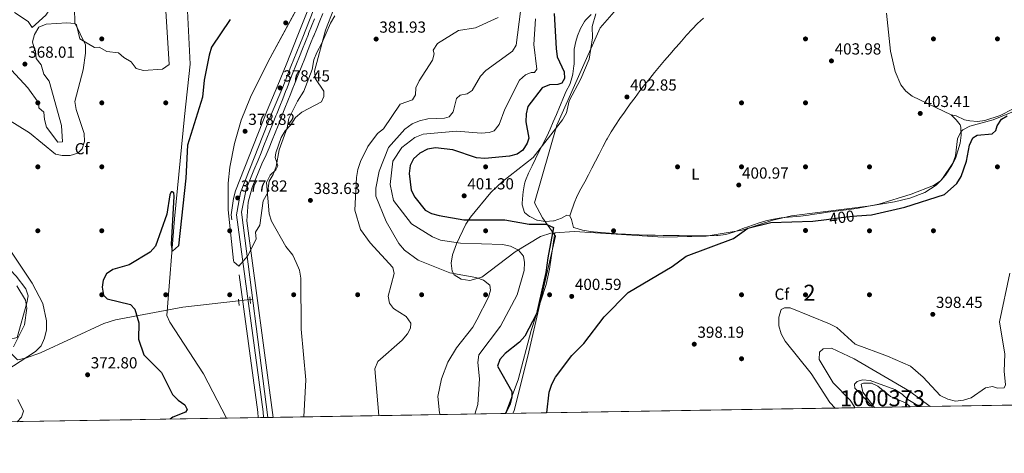
# Model space of a CAD drawing. Units: metres. Extents: x 614994 to 621942, y 4683112 to 4687854.
# Drawn here: x 616261 to 616877, y 4683112 to 4683383 of the extents above; entities that cross this region are included whole.
import ezdxf
from ezdxf.enums import TextEntityAlignment as Align

# ---------------------------------------------------------------- set-up
doc = ezdxf.new("R2010")
doc.units = ezdxf.units.M
doc.header["$MEASUREMENT"] = 0
for name, pattern in [('DGN Style 2', [86.75889999999998, 52.05533999999999, -34.70356]), ('DGN Style 3', [121.46246, 86.7589, -34.70356]), ('DGN Style 5', [60.731230000000004, 26.02767, -34.70356])]:
    doc.linetypes.add(name, pattern=pattern)
for name, color, linetype, lineweight in [('Nivel 1', 7, 'Continuous', 0), ('Nivel 12', 7, 'Continuous', 0), ('Nivel 13', 7, 'Continuous', 0), ('Nivel 17', 7, 'Continuous', 0), ('Nivel 21', 7, 'Continuous', 0), ('Nivel 22', 7, 'Continuous', 0), ('Nivel 35', 7, 'Continuous', 0), ('Nivel 36', 7, 'Continuous', 0), ('Nivel 37', 7, 'Continuous', 0), ('Nivel 4', 7, 'Continuous', 0), ('Nivel 41', 7, 'Continuous', 0), ('Nivel 48', 7, 'Continuous', 0), ('Nivel 49', 7, 'Continuous', 0), ('Nivel 5', 7, 'Continuous', 0), ('Nivel 51', 7, 'Continuous', 0), ('Nivel 57', 7, 'Continuous', 0), ('Nivel 61', 7, 'Continuous', 0), ('Nivel 7', 7, 'Continuous', 0)]:
    doc.layers.add(name, color=color, linetype=linetype, lineweight=lineweight)
doc.styles.add('Style-Arial', font='txt')
doc.styles.add('Style-Arial Narrow', font='txt')
doc.styles.add('Style-Helvetica-Narrow-Oblique', font='txt')

# ---------------------------------------------------------------- blocks, each defined once
blk = doc.blocks.new('5PATER')
at = {"layer": 'Nivel 7', "linetype": 'Continuous', "lineweight": 0}
h = blk.add_hatch(color=51, dxfattribs=at)
edge = h.paths.add_edge_path()
edge.add_ellipse((0.001044012606143951, 0.00447358563542366), major_axis=(-1.095731442372465, -1.110710699892244), ratio=0.9994222409660318, start_angle=0, end_angle=360)
blk = doc.blocks.new('5PERFI')
at = {"layer": 'Nivel 17', "linetype": 'Continuous', "lineweight": 0}
h = blk.add_hatch(color=7, dxfattribs=at)
edge = h.paths.add_edge_path()
edge.add_arc((0.00393613800406456, -0.001203715801239014), 1.559999999766158, 315.0000000018422, 675.0000000018422)

msp = doc.modelspace()

# ---------------------------------------------------------------- linework, layer by layer
at = {"layer": 'Nivel 1', "color": 7, "linetype": 'Continuous', "lineweight": 0}
msp.add_polyline3d([(616961.2699999996, 4683624.16, 404.14), (616825.2800000012, 4683576.460000001, 402.26), (616709.3099999987, 4683561.77, 403.21), (616671.1099999994, 4683456.699999999, 402.62), (616662.0199999996, 4683435.190000001, 402.87), (616651.1700000018, 4683413.16, 400.59), (616642.6600000001, 4683398.760000002, 399.96), (616632.9899999984, 4683387.649999999, 401.13), (616624.1900000013, 4683377.57, 401.66), (616597.1600000001, 4683316.719999999, 401.64), (616583.2300000004, 4683268.289999999, 401.04), (616588.129999999, 4683258.93, 400.67), (616596.3500000015, 4683247.449999999, 400.36), (616578.9600000009, 4683172.34, 400.19), (616570.4899999984, 4683138.41, 400.03), (616569.6600000001, 4683136.57, 400.06)], dxfattribs=at)
at = {"layer": 'Nivel 12', "color": 142, "linetype": 'Continuous', "lineweight": 0, "elevation": 389.68, "flags": 128}
msp.add_lwpolyline([(616795.6400000006, 4683140.330000002), (616788.3999999985, 4683149.920000002), (616787.3099999987, 4683154.800000001), (616788.9200000018, 4683155.399999999), (616793.9200000018, 4683155.460000001), (616797.8999999985, 4683153.710000001), (616805.8200000003, 4683147.170000002), (616815.5799999982, 4683142.890000001), (616818.0300000012, 4683140.699999999)], dxfattribs=at)
at = {"layer": 'Nivel 13', "color": 4, "linetype": 'Continuous', "lineweight": 0, "extrusion": (-0.02899787044047552, -0.003411514169467709, 0.9995736516540386), "elevation": -33474.9292697279, "flags": 128}
msp.add_lwpolyline([(-4579109.181279801, 1158893.475872781), (-4579109.181279801, 1158891.763418406)], dxfattribs=at)
at = {"layer": 'Nivel 13', "color": 4, "linetype": 'Continuous', "lineweight": 0}
for points in [[(616390.6000000015, 4683133.59, 376.58), (616376.2100000009, 4683161.27, 376.3), (616355.0399999991, 4683193.620000001, 376.3), (616353.25, 4683197.850000001, 376.3), (616358.1600000001, 4683258.32, 376.04), (616364.2899999991, 4683322.140000001, 374.24), (616367.9400000013, 4683355.050000001, 374.66), (616365.9800000004, 4683392.41, 373.45), (616359.9699999988, 4683471.09, 373.45), (616341.5799999982, 4683498.149999999, 372.39), (616335.3999999985, 4683508.16, 371.48), (616296.2899999991, 4683552.109999999, 369.81), (616264.5700000003, 4683605.600000001, 365.41)], [(616289.1999999993, 4683471.199999999, 367), (616288.4299999997, 4683438.850000001, 367), (616286.5, 4683422.670000002, 367), (616284.9600000009, 4683402.25, 367), (616282.2699999996, 4683392.239999998, 367), (616277.6400000006, 4683385.690000001, 367), (616269.1000000015, 4683377.969999999, 367.03), (616266.6499999985, 4683381.530000001, 366.57), (616258.0300000012, 4683387.199999999, 366.11)], [(616398.1099999994, 4683207.050000001, 376.29), (616363.3200000003, 4683203, 375.27), (616321.2699999996, 4683195, 373.96), (616313.9699999988, 4683192.800000001, 373.43), (616274.2399999984, 4683174.559999999, 370.77), (616264.8299999982, 4683171.190000001, 369.84), (616259.8000000007, 4683170.09, 369.76), (616255.9499999993, 4683174.080000002, 369.59), (616239.4699999988, 4683195.390000001, 368.91), (616214.5899999999, 4683230.649999999, 367.77), (616196.2199999988, 4683255.039999999, 366.88), (616178.7100000009, 4683279.93, 365.66), (616169.120000001, 4683290.84, 364.9), (616140.2800000012, 4683330.98, 363.84), (616127.9499999993, 4683346.73, 363.44), (616098.6999999993, 4683388.629999999, 361.94), (616069.1799999997, 4683423.800000001, 361.57), (616056.2699999996, 4683441.530000001, 360.81)]]:
    msp.add_polyline3d(points, dxfattribs=at)
at = {"layer": 'Nivel 13', "color": 4, "linetype": 'Continuous', "lineweight": 13}
for points in [[(616419.7800000012, 4683134.080000002, 377.65), (616403.3399999999, 4683256.899999999, 377.69), (616404.0500000007, 4683268.59, 377.7), (616406.6999999993, 4683277.739999998, 377.8), (616412.5700000003, 4683292.59, 377.9), (616415.3900000006, 4683298.199999999, 377.76), (616417.2199999988, 4683302.699999999, 377.8), (616419.0899999999, 4683307.34, 377.82), (616420.9600000009, 4683311.98, 377.8), (616422.8200000003, 4683316.620000001, 377.76), (616424.6799999997, 4683321.27, 377.73), (616425.2600000016, 4683322.699999999, 377.72), (616427.1099999994, 4683327.350000001, 377.7), (616428.9499999993, 4683332, 377.68), (616430.7899999991, 4683336.649999999, 377.66), (616431.6799999997, 4683338.879999999, 377.65), (616433.5100000016, 4683343.530000001, 377.64), (616435.3500000015, 4683348.190000001, 377.65), (616437.1799999997, 4683352.84, 377.65), (616437.6000000015, 4683353.91, 377.65), (616439.4499999993, 4683358.550000001, 377.62), (616441.3099999987, 4683363.18, 377.58), (616443.1700000018, 4683367.82, 377.53), (616445.0399999991, 4683372.460000001, 377.5), (616445.1400000006, 4683372.73, 377.5), (616447.0199999996, 4683377.350000001, 377.49), (616448.9100000001, 4683381.949999999, 377.5), (616450.8399999999, 4683386.550000001, 377.5)], [(616416.4100000001, 4683134.02, 377.78), (616399.9600000009, 4683262.32, 377.72), (616402.8999999985, 4683276.82, 377.72), (616407.75, 4683288.690000001, 377.72), (616410.2800000012, 4683294.870000001, 377.72), (616412.1499999985, 4683299.510000002, 377.76), (616413.9800000004, 4683304.010000002, 377.8), (616415.8500000015, 4683308.649999999, 377.82), (616417.7199999988, 4683313.280000001, 377.8), (616419.5799999982, 4683317.920000002, 377.76), (616421.4400000013, 4683322.57, 377.73), (616422.0100000016, 4683324, 377.72), (616423.8599999994, 4683328.640000001, 377.7), (616425.6999999993, 4683333.289999999, 377.68), (616427.5399999991, 4683337.940000001, 377.66), (616428.4299999997, 4683340.170000002, 377.65), (616430.2600000016, 4683344.82, 377.64), (616432.1000000015, 4683349.469999999, 377.65), (616433.9299999997, 4683354.120000001, 377.65), (616434.3599999994, 4683355.199999999, 377.65), (616436.1999999993, 4683359.84, 377.62), (616438.0599999987, 4683364.48, 377.58), (616439.9299999997, 4683369.120000001, 377.53), (616441.8000000007, 4683373.760000002, 377.5), (616441.9100000001, 4683374.039999999, 377.5), (616443.7800000012, 4683378.670000002, 377.49), (616445.6900000013, 4683383.289999999, 377.5)]]:
    msp.add_polyline3d(points, dxfattribs=at)
at = {"layer": 'Nivel 21', "color": 1, "linetype": 'DGN Style 2', "lineweight": 0, "extrusion": (-0.002980185585578712, 0.02902133105956413, 0.9995743498296696), "flags": 128}
for points, elevation in [([(-1091573.937525969, -4593771.310714832), (-1091573.937525969, -4593775.423973881)], 134454.0394830941), ([(-1091581.094680544, -4593771.992874641), (-1091581.09468054, -4593776.106133688)], 134454.0593928625)]:
    msp.add_lwpolyline(points, dxfattribs=dict(at, elevation=elevation))
at = {"layer": 'Nivel 21', "color": 7, "linetype": 'DGN Style 3', "lineweight": 0}
msp.add_polyline3d([(616410.4600000009, 4683133.920000002, 378.48), (616410.2300000004, 4683137.32, 378.48), (616393.4400000013, 4683260.830000002, 378.59), (616394.8500000015, 4683270.960000001, 378.59), (616396.2800000012, 4683275.75, 378.59), (616416.0100000016, 4683326.07, 378.79), (616422.6999999993, 4683341.73, 378.49), (616427.8200000003, 4683354.640000001, 378.41), (616435.2100000009, 4683373.100000001, 378.34), (616441.8999999985, 4683389.719999999, 378.18)], dxfattribs=at)
at = {"layer": 'Nivel 21', "color": 7, "linetype": 'Continuous', "lineweight": 0}
msp.add_polyline3d([(616413.7399999984, 4683133.98, 378.48), (616413.5, 4683137.649999999, 378.48), (616396.75, 4683260.82, 378.59), (616399.379999999, 4683274.68, 378.59), (616419.0599999987, 4683324.870000001, 378.79), (616425.6999999993, 4683340.5, 378.49), (616430.8299999982, 4683353.440000001, 378.41), (616438.2199999988, 4683371.899999999, 378.34), (616444.8099999987, 4683388.27, 378.18)], dxfattribs=at)
at = {"layer": 'Nivel 22', "color": 30, "linetype": 'DGN Style 5', "lineweight": 30, "elevation": 400, "flags": 128}
msp.add_lwpolyline([(616765.6799999997, 4683257.879999999), (616778.0399999991, 4683259.57), (616784.75, 4683260.039999999)], dxfattribs=at)
at = {"layer": 'Nivel 22', "color": 4, "linetype": 'DGN Style 5', "lineweight": 0, "extrusion": (-0.02912624469522202, -0.003400110140229857, 0.9995699580924732), "elevation": -33500.6537815027, "flags": 128}
msp.add_lwpolyline([(-4580148.152223088, 1154777.984797616), (-4580148.152223088, 1154770.823436018)], dxfattribs=at)
at = {"layer": 'Nivel 35', "color": 92, "linetype": 'DGN Style 3', "lineweight": 0}
for points in [[(616448.370000001, 4683415.309999999, 375.81), (616416.7199999988, 4683356.710000001, 376.77), (616405.5, 4683334.330000002, 376.93), (616399.8000000007, 4683320.02, 376.95), (616395.4899999984, 4683305.399999999, 376.91), (616392.6600000001, 4683290.57, 376.87), (616391.6499999985, 4683280.620000001, 376.86), (616391.6000000015, 4683263.780000001, 376.91), (616394.870000001, 4683232.260000002, 377.5), (616395.1099999994, 4683231.34, 377.52), (616398.25, 4683228.559999999, 378.12), (616403.7899999991, 4683234.850000001, 378.73), (616409.0599999987, 4683245.57, 378.73), (616408.7899999991, 4683250, 378.73), (616411.3999999985, 4683254.289999999, 378.73), (616413.5100000016, 4683269.600000001, 378.73), (616416.1900000013, 4683274.219999999, 378.73), (616417.2100000009, 4683281.699999999, 378.73), (616419.75, 4683286.010000002, 378.73), (616421.6000000015, 4683291.02, 378.73), (616423.3999999985, 4683301.390000001, 378.73), (616428.4899999984, 4683315.059999999, 378.73), (616429.6000000015, 4683321.07, 378.73), (616434.870000001, 4683331.789999999, 378.73), (616438.9400000013, 4683337.98, 378.73), (616444.0300000012, 4683351.66, 378.73), (616445.1400000006, 4683357.670000002, 378.73), (616447, 4683362.300000001, 378.73), (616450.2699999996, 4683368.07, 378.73), (616455.5899999999, 4683380.580000002, 378.73), (616458.2699999996, 4683385.210000001, 378.73)], [(616290.8000000007, 4683380.719999999, 367.2), (616295.7399999984, 4683380.350000001, 367.07), (616296.8000000007, 4683379.609999999, 367.2), (616298.8399999999, 4683370.830000002, 369.02), (616308.0799999982, 4683365.460000001, 370.23), (616311.0300000012, 4683365.649999999, 370.23), (616315.6499999985, 4683362.969999999, 370.23), (616323.1400000006, 4683361.949999999, 370.23), (616326.2800000012, 4683359.18, 370.84), (616330.8999999985, 4683356.489999998, 370.84), (616334.1400000006, 4683352.239999998, 371.45), (616338.6600000001, 4683351.039999999, 372.05), (616350.4899999984, 4683351.780000001, 373.27), (616354.7399999984, 4683354.670000002, 373.27), (616352.2600000016, 4683394.940000001, 373.27)], [(616621.4899999984, 4683386.460000001, 401.79), (616619.1900000013, 4683378.5, 401.79), (616619.4499999993, 4683371.489999998, 401.79), (616617.3200000003, 4683357.989999998, 401.18), (616612.1400000006, 4683345.800000001, 400.58), (616604.7399999984, 4683331.98, 399.97), (616603.0799999982, 4683324.449999999, 400.58), (616600.6099999994, 4683320.100000001, 400.57), (616582.379999999, 4683296.530000001, 402.46), (616563.120000001, 4683281.57, 402.88), (616555.7600000016, 4683274.780000001, 402.99), (616543.1000000015, 4683259.219999999, 402.5), (616540.120000001, 4683254.899999999, 401.32), (616534.4800000004, 4683242.66, 393.84), (616531.9800000004, 4683235.739999998, 391.4), (616531.0599999987, 4683230.510000002, 390.14), (616531.7199999988, 4683225.5, 389.23), (616532.9899999984, 4683223.239999998, 388.96), (616537.2600000016, 4683220.43, 388.73), (616542.8000000007, 4683219.780000001, 388.77), (616550.129999999, 4683221.859999999, 389.16), (616570.9800000004, 4683237.550000001, 392.64), (616587, 4683247.300000001, 400.15), (616593.2600000016, 4683249.280000001, 401.65), (616595.7800000012, 4683249.460000001, 401.75)], [(616256.2199999988, 4683351.140000001, 367.2), (616266.4400000013, 4683340.120000001, 367.2), (616273.129999999, 4683330.629999999, 367.2), (616273.3200000003, 4683327.670000002, 367.2), (616276.4600000009, 4683324.899999999, 367.81), (616276.7300000004, 4683320.460000001, 367.81), (616278.0100000016, 4683315.59, 367.81), (616285.0500000007, 4683306.140000001, 368.41), (616288, 4683306.32, 368.41), (616287.3599999994, 4683316.670000002, 368.41), (616279.6999999993, 4683344.399999999, 368.41), (616276.4600000009, 4683348.649999999, 368.41), (616274.620000001, 4683354.469999999, 368.41), (616271.5, 4683358.41, 368.41), (616271.1099999994, 4683363.16, 368.41), (616269.4299999997, 4683367.830000002, 367.43), (616269.2600000016, 4683368.989999998, 367.2), (616270.4600000009, 4683373.52, 366.59), (616273.1400000006, 4683378.140000001, 365.98), (616277.870000001, 4683379.890000001, 365.89), (616290.8000000007, 4683380.719999999, 367.2)], [(616595.7800000012, 4683249.460000001, 401.75), (616608.2399999984, 4683250.300000001, 402.26), (616663.5, 4683246.800000001, 401.8), (616690.4400000013, 4683247.5, 400.88), (616713.0199999996, 4683251.149999999, 400.11), (616732.0700000003, 4683257.330000002, 400.08), (616743.7800000012, 4683260.059999999, 400.37), (616793.3299999982, 4683266.280000001, 403.37), (616808.1600000001, 4683268.77, 403.77), (616817.7699999996, 4683271.18, 403.88), (616827.1799999997, 4683274.800000001, 403.91), (616834.3200000003, 4683279.219999999, 403.87), (616837.8000000007, 4683282.84, 403.84), (616844.75, 4683292.969999999, 403.69), (616846.4499999993, 4683297.719999999, 403.59), (616847.5899999999, 4683308.34, 403.31), (616849.620000001, 4683312.670000002, 403.14), (616850.9400000013, 4683313.850000001, 403.08), (616855.4100000001, 4683316.129999999, 402.88), (616869.870000001, 4683320.210000001, 402.06), (616883.6400000006, 4683325.84, 400.59)], [(616565.0599999987, 4683136.489999998, 402.12), (616572.9800000004, 4683157.539999999, 402.2), (616581.0799999982, 4683188.5, 402.61), (616590.3999999985, 4683217.100000001, 402.84), (616592.5199999996, 4683226.84, 402.62), (616595.7800000012, 4683249.460000001, 401.75)], [(616237.5300000012, 4683153.640000001, 370.12), (616271.1999999993, 4683175.219999999, 370.74), (616274.6400000006, 4683178.879999999, 370.74), (616276.8500000015, 4683183.530000001, 370.74), (616277.9499999993, 4683188.830000002, 370.74), (616278.0599999987, 4683194.449999999, 370.74), (616275.7899999991, 4683205.370000001, 370.74), (616269.0199999996, 4683218.120000001, 370.74), (616256.2199999988, 4683237.48, 370.74)], [(616830.5, 4683140.91, 392.22), (616817.6900000013, 4683150.420000002, 392.46), (616782.9899999984, 4683170.780000001, 393.52), (616768.8299999982, 4683177.32, 393.42), (616763.6999999993, 4683176.98, 392.46), (616761.2399999984, 4683174.879999999, 391.98), (616761.1000000015, 4683170.300000001, 391.9), (616769.9699999988, 4683155.800000001, 391.82), (616780.4499999993, 4683144.800000001, 391.82), (616783.2699999996, 4683140.77, 391.82), (616783.5, 4683140.129999999, 391.82)]]:
    msp.add_polyline3d(points, dxfattribs=at)
at = {"layer": 'Nivel 36', "color": 92, "linetype": 'Continuous', "lineweight": 0}
for points in [[(616673.5599999987, 4683247.719999999, 401.93), (616668.5599999987, 4683247.780000001, 401.93), (616663.5700000003, 4683247.859999999, 401.94), (616663.5100000016, 4683247.859999999, 401.94), (616658.5100000016, 4683247.98, 401.97), (616653.5100000016, 4683248.129999999, 402), (616648.5199999996, 4683248.309999999, 402.04), (616643.5199999996, 4683248.5, 402.07), (616640.0799999982, 4683248.629999999, 402.09), (616635.0899999999, 4683248.879999999, 402.11), (616630.1000000015, 4683249.23, 402.11), (616625.120000001, 4683249.640000001, 402.1), (616620.129999999, 4683250.059999999, 402.09), (616618.0799999982, 4683250.23, 402.09), (616613.1600000001, 4683251.07, 402.05), (616608.370000001, 4683252.59, 401.96), (616607.5199999996, 4683252.920000002, 401.94), (616606.3099999987, 4683257.760000002, 401.1), (616605.2199999988, 4683260.190000001, 400.72), (616603.3399999999, 4683260.449999999, 400.72), (616600.1099999994, 4683258.760000002, 400.57), (616595.4100000001, 4683257.059999999, 400.57), (616595.0300000012, 4683256.960000001, 400.57), (616590.0399999991, 4683256.629999999, 400.57), (616589.8500000015, 4683256.640000001, 400.57), (616584.8999999985, 4683257.330000002, 400.72), (616584.6000000015, 4683257.43, 400.72), (616580.1400000006, 4683259.66, 400.72), (616580.0100000016, 4683259.739999998, 400.72), (616576.8900000006, 4683262.140000001, 400.88), (616575.3999999985, 4683266.960000001, 401.14), (616575.4100000001, 4683267.989999998, 401.18), (616575.8000000007, 4683272.969999999, 401.28), (616576.0799999982, 4683275.080000002, 401.33), (616576.8399999999, 4683280.039999999, 401.43), (616577.5, 4683282.219999999, 401.48), (616579.4800000004, 4683286.84, 401.56), (616581.6000000015, 4683291.359999999, 401.6), (616583.7800000012, 4683295.84, 401.63), (616584.0399999991, 4683296.359999999, 401.63), (616586.2899999991, 4683300.830000002, 401.65), (616588.5799999982, 4683305.289999999, 401.65), (616590.8200000003, 4683309.760000002, 401.64), (616592.9100000001, 4683314.289999999, 401.63), (616592.9400000013, 4683314.359999999, 401.63), (616594.8999999985, 4683318.940000001, 401.62), (616596.8500000015, 4683323.550000001, 401.58), (616598.8000000007, 4683328.16, 401.51), (616599.4100000001, 4683329.609999999, 401.48), (616601.3599999994, 4683334.190000001, 401.09), (616602.9699999988, 4683337.989999998, 400.57), (616605.3099999987, 4683342.219999999, 399.81), (616606.7399999984, 4683347.039999999, 399.86), (616607.1099999994, 4683349.010000002, 400.12), (616607.75, 4683353.870000001, 401.14), (616607.8500000015, 4683355, 401.33), (616607.9100000001, 4683359.960000001, 402), (616608.0199999996, 4683364.289999999, 402.24), (616608.9899999984, 4683369.16, 402.15), (616610.1000000015, 4683372.580000002, 402.09), (616611.9899999984, 4683377.190000001, 402.03), (616614.4200000018, 4683381.559999999, 401.96), (616615.0399999991, 4683382.539999999, 401.94), (616618.6400000006, 4683386.030000001, 401.65)], [(616605.2199999988, 4683260.190000001, 401.33), (616606.0899999999, 4683262.68, 401.38), (616607.7399999984, 4683267.399999999, 401.48), (616607.9299999997, 4683267.949999999, 401.49), (616609.8900000006, 4683272.539999999, 401.53), (616612.1799999997, 4683276.989999998, 401.51), (616614.6099999994, 4683281.379999999, 401.47), (616616.9800000004, 4683285.789999999, 401.48), (616619.0599999987, 4683289.879999999, 401.54), (616621.3399999999, 4683294.330000002, 401.64), (616623.620000001, 4683298.780000001, 401.76), (616625.9200000018, 4683303.219999999, 401.86), (616628.2399999984, 4683307.649999999, 401.94), (616628.5599999987, 4683308.239999998, 401.94), (616631.0399999991, 4683312.57, 401.96), (616633.7199999988, 4683316.800000001, 401.93), (616636.5300000012, 4683320.940000001, 401.91), (616639.3999999985, 4683325.039999999, 401.94), (616640.1499999985, 4683326.100000001, 401.96), (616643.0599999987, 4683330.16, 402.08), (616646.0199999996, 4683334.190000001, 402.26), (616649.0199999996, 4683338.190000001, 402.44), (616652.0599999987, 4683342.149999999, 402.6), (616655.1700000018, 4683346.07, 402.7), (616658.0899999999, 4683349.66, 402.74), (616661.2899999991, 4683353.5, 402.78), (616664.5199999996, 4683357.309999999, 402.8), (616667.7800000012, 4683361.100000001, 402.83), (616671.0700000003, 4683364.870000001, 402.85), (616671.6900000013, 4683365.580000002, 402.85), (616674.9699999988, 4683369.370000001, 402.85), (616678.2699999996, 4683373.149999999, 402.83), (616681.6400000006, 4683376.850000001, 402.81), (616685.129999999, 4683380.420000002, 402.81), (616688.8200000003, 4683383.789999999, 402.85)], [(616803.25, 4683386.830000002, 404.08), (616805.7399999984, 4683363.02, 404.23), (616808.6900000013, 4683350.300000001, 404.38), (616812.120000001, 4683342.02, 404.23), (616815.370000001, 4683338.050000001, 404), (616819.2699999996, 4683334.890000001, 403.73), (616843.75, 4683323.289999999, 403.48)], [(616882.3599999994, 4683326.98, 399.87), (616874.3599999994, 4683322.859999999, 400.47), (616864.75, 4683319.73, 401.17), (616860.2100000009, 4683319.09, 401.52), (616855.3099999987, 4683319.460000001, 402.38), (616852.0399999991, 4683320.09, 402.88), (616846.7100000009, 4683322.68, 403.11), (616843.75, 4683323.289999999, 403.18), (616846.879999999, 4683320.16, 403.18), (616849.2800000012, 4683316.98, 403.03), (616849.7300000004, 4683315.539999999, 403.03), (616849.879999999, 4683310.539999999, 403.03), (616849.2100000009, 4683305.559999999, 403.03), (616846.3500000015, 4683296.050000001, 403.03), (616844.1600000001, 4683291.489999998, 403.03), (616840.1799999997, 4683285.460000001, 403.06), (616836.7300000004, 4683281.82, 403.13), (616832.6900000013, 4683279.170000002, 403.18), (616818.7300000004, 4683273.620000001, 403.2), (616798.4899999984, 4683267.41, 403.07), (616784.5599999987, 4683264.68, 402.54), (616779.6000000015, 4683264.09, 402.32), (616774.6400000006, 4683263.5, 402.09), (616771.3000000007, 4683263.109999999, 401.94), (616766.3500000015, 4683262.43, 401.71), (616761.4200000018, 4683261.649999999, 401.49), (616756.4800000004, 4683260.870000001, 401.27), (616754.3900000006, 4683260.57, 401.18), (616749.4499999993, 4683259.989999998, 400.67), (616744.5100000016, 4683259.52, 399.89), (616739.5700000003, 4683259.02, 399.3), (616737.4299999997, 4683258.780000001, 399.21), (616732.4899999984, 4683258.059999999, 399.27), (616727.879999999, 4683257.07, 399.36), (616723.0899999999, 4683255.620000001, 399.35), (616720.6000000015, 4683254.760000002, 399.36), (616715.9100000001, 4683253.059999999, 399.55), (616714.4400000013, 4683252.52, 399.66), (616709.8099999987, 4683250.719999999, 400.21), (616707.5500000007, 4683249.859999999, 400.42), (616702.7300000004, 4683248.449999999, 400.7), (616697.7800000012, 4683247.75, 400.98), (616696.9200000018, 4683247.719999999, 401.03), (616691.9299999997, 4683247.620000001, 401.33), (616686.9400000013, 4683247.609999999, 401.63), (616683.5599999987, 4683247.629999999, 401.78), (616678.5599999987, 4683247.68, 401.9), (616673.5599999987, 4683247.719999999, 401.93)], [(616240.3399999999, 4683201.48, 370.68), (616245.3000000007, 4683192.330000002, 370.44), (616254.5, 4683182.690000001, 370.08), (616259.6000000015, 4683184.120000001, 369.92), (616265.7800000012, 4683205.629999999, 369.77), (616266.5199999996, 4683210.16, 369.77), (616265.129999999, 4683214.530000001, 369.77), (616259.0799999982, 4683222.32, 369.77), (616247.9699999988, 4683233.879999999, 369.92), (616245.9200000018, 4683231.149999999, 369.92), (616244.1400000006, 4683226.43, 369.92), (616241.5, 4683212.690000001, 370.08), (616239.5799999982, 4683207.739999998, 370.08), (616240.3399999999, 4683201.48, 370.68)]]:
    msp.add_polyline3d(points, dxfattribs=at)
at = {"layer": 'Nivel 4', "color": 30, "linetype": 'Continuous', "lineweight": 30, "flags": 128}
for points, elevation in [([(616595.370000001, 4683386.690000001), (616596.6799999997, 4683364.77), (616597.3399999999, 4683359.559999999), (616601.6900000013, 4683350.219999999), (616601.9299999997, 4683346.080000002), (616600.2699999996, 4683343.07), (616597.6499999985, 4683342.27), (616592.620000001, 4683342.030000001), (616587.9800000004, 4683340.16), (616578.9699999988, 4683328.52), (616577.8599999994, 4683323.809999999), (616577.6999999993, 4683318.809999999), (616579.5700000003, 4683308.73), (616578.5300000012, 4683305.5), (616575.8599999994, 4683301.199999999), (616572.3399999999, 4683298.719999999), (616567.5300000012, 4683297.350000001), (616552.0199999996, 4683295.940000001), (616546.8099999987, 4683296.489999998), (616532.0199999996, 4683301.390000001), (616521.1799999997, 4683302.710000001), (616516.2699999996, 4683301.789999999), (616511.4400000013, 4683299.27), (616507.5300000012, 4683295.780000001), (616505.3599999994, 4683291.5), (616504.75, 4683286.530000001), (616506.0100000016, 4683276.16), (616508.2399999984, 4683271.690000001), (616514.6900000013, 4683263.760000002), (616518.7699999996, 4683261.670000002), (616523.6000000015, 4683260.399999999), (616539.0300000012, 4683257.66), (616564.6499999985, 4683257.690000001), (616579.8500000015, 4683254.989999998), (616590.4800000004, 4683254.82), (616594.9400000013, 4683252.899999999), (616591.5599999987, 4683233.859999999), (616590.3000000007, 4683224.620000001), (616584.4299999997, 4683198.760000002), (616577.1400000006, 4683184.809999999), (616573.7399999984, 4683181.140000001), (616564.870000001, 4683174.120000001), (616561.4299999997, 4683170.199999999), (616560.0799999982, 4683166.050000001), (616569.0300000012, 4683150.330000002), (616569.0100000016, 4683146.77), (616567.6499999985, 4683141.960000001), (616565.3500000015, 4683137.309999999), (616564.7600000016, 4683136.489999998)], 400), ([(616392.879999999, 4683382.949999999), (616381.2199999988, 4683365.510000002), (616379.6999999993, 4683360.48), (616376.620000001, 4683345.02), (616375.6099999994, 4683334.309999999), (616366.2100000009, 4683304.27), (616365.0599999987, 4683283.609999999), (616360.4699999988, 4683241.34), (616356.8000000007, 4683237.949999999), (616356.1600000001, 4683242.100000001), (616357.9499999993, 4683272.52), (616357.5799999982, 4683274.399999999), (616356.6400000006, 4683275.100000001), (616356, 4683275.190000001), (616355.129999999, 4683273.16), (616353.3500000015, 4683261.059999999), (616346.2699999996, 4683241.170000002), (616342.8299999982, 4683237.300000001), (616329.629999999, 4683229.489999998), (616319.3999999985, 4683226.629999999), (616315.629999999, 4683223.82), (616313.4600000009, 4683219.960000001), (616312.9299999997, 4683215.48), (616313.620000001, 4683210.530000001), (616316.0399999991, 4683208.18), (616330.5599999987, 4683204.640000001), (616333.2199999988, 4683201.719999999), (616335.6600000001, 4683193.25), (616335.620000001, 4683183.030000001), (616338.9499999993, 4683173.16), (616349.9100000001, 4683162.16), (616356.8599999994, 4683148.330000002), (616360.4100000001, 4683144.800000001), (616364.6099999994, 4683142.030000001), (616366.0799999982, 4683138.940000001), (616364.9200000018, 4683137.350000001), (616356.9600000009, 4683134.27), (616355.4400000013, 4683133.010000002)], 375), ([(616784.75, 4683260.039999999), (616793.75, 4683260.66), (616814.6700000018, 4683265.440000001), (616839.4299999997, 4683273.559999999), (616847.1099999994, 4683280.309999999), (616849.9899999984, 4683284.620000001), (616853.3500000015, 4683294.300000001), (616855.120000001, 4683304.309999999), (616857.1600000001, 4683308.859999999), (616860, 4683310.59), (616869.2600000016, 4683311.43), (616871.629999999, 4683313.440000001), (616872.5199999996, 4683316.399999999), (616875.2300000004, 4683320.609999999), (616878.6600000001, 4683322.59)], 400), ([(616590.8099999987, 4683136.920000002), (616592.3399999999, 4683149.890000001), (616593.879999999, 4683154.870000001), (616596.2800000012, 4683159.260000002), (616606.3999999985, 4683172.84), (616614.0399999991, 4683180.289999999), (616626.7800000012, 4683196.989999998), (616641.6999999993, 4683212.280000001), (616669.1999999993, 4683228.530000001), (616677.8900000006, 4683234.82), (616707.5599999987, 4683245.870000001), (616716.6099999994, 4683252.460000001), (616730.8999999985, 4683256.039999999), (616757.2300000004, 4683256.719999999), (616765.6799999997, 4683257.879999999)], 400)]:
    msp.add_lwpolyline(points, dxfattribs=dict(at, elevation=elevation))
at = {"layer": 'Nivel 49', "color": 7, "linetype": 'Continuous', "lineweight": 0, "extrusion": (0.04708714437271169, 0.0007846420322132875, 0.9988904770652811), "elevation": 33108.54756667299, "flags": 128}
msp.add_lwpolyline([(4672213.651484413, -693717.1165853925), (4672213.651484413, -693935.8295781426)], dxfattribs=at)
at = {"layer": 'Nivel 49', "color": 7, "linetype": 'Continuous', "lineweight": 0, "elevation": 389.68, "flags": 128}
msp.add_lwpolyline([(616795.6400000006, 4683140.330000002), (616818.0300000012, 4683140.699999999)], dxfattribs=at)
at = {"layer": 'Nivel 49', "color": 7, "linetype": 'Continuous', "lineweight": 0, "extrusion": (0.0128609019336551, 0.0002130948663471119, 0.9999172724740938), "elevation": 9323.137409098355, "flags": 128}
msp.add_lwpolyline([(616774.4408395626, 4683139.029616602), (616825.745085001, 4683139.879616622)], dxfattribs=at)
at = {"layer": 'Nivel 49', "color": 7, "linetype": 'Continuous', "lineweight": 0, "extrusion": (-0.01646716244463433, -0.0002740876316716653, 0.9998643695206828), "elevation": -11056.48950783362, "flags": 128}
msp.add_lwpolyline([(-4672226.928716948, 693887.4432095811), (-4672226.928716952, 694180.7135957405)], dxfattribs=at)
at = {"layer": 'Nivel 49', "color": 7, "linetype": 'Continuous', "lineweight": 0, "extrusion": (0.03853479178011811, 0.0006860793788745065, 0.9992570235517731), "elevation": 27343.97900718293, "flags": 128}
msp.add_lwpolyline([(4671418.91412599, -699150.3544119634), (4671418.914125992, -699153.7274521329)], dxfattribs=at)
at = {"layer": 'Nivel 49', "color": 7, "linetype": 'Continuous', "lineweight": 0, "extrusion": (-0.1660487592417357, -0.002754525810659299, 0.9861136963564793), "elevation": -114883.1475017731, "flags": 128}
msp.add_lwpolyline([(-4672265.683039151, 684436.6651246697), (-4672265.683039149, 684584.0112050436)], dxfattribs=at)
at = {"layer": 'Nivel 5', "color": 30, "linetype": 'Continuous', "lineweight": 0, "flags": 128}
for points, elevation in [([(616295.4499999993, 4683390.030000001), (616295.7800000012, 4683380.879999999), (616302.3599999994, 4683367), (616302.4499999993, 4683361.850000001), (616300.9400000013, 4683351.510000002), (616295.8099999987, 4683331.539999999), (616296.6799999997, 4683326.600000001), (616301.629999999, 4683311.5), (616301.8099999987, 4683306.5), (616300.2899999991, 4683302.100000001), (616297.6999999993, 4683299.219999999), (616292.9100000001, 4683297.84), (616287.8200000003, 4683297.760000002), (616283.6099999994, 4683298.640000001), (616267.3999999985, 4683312.09), (616253.6000000015, 4683320.489999998)], 370), ([(616457.6400000006, 4683389.52), (616452.5199999996, 4683376.300000001), (616445.4899999984, 4683350.66), (616446.2399999984, 4683345.719999999), (616451.4400000013, 4683338.07), (616451.5300000012, 4683334.66), (616449.9299999997, 4683331.379999999), (616437.5700000003, 4683324.879999999), (616433.7899999991, 4683321.600000001), (616430.879999999, 4683317.109999999), (616427.1999999993, 4683313.34), (616424.6700000018, 4683309.010000002), (616421.5, 4683299.420000002), (616420.9699999988, 4683296.510000002), (616422.6600000001, 4683291.330000002), (616421.4400000013, 4683288.879999999), (616417.8599999994, 4683285.489999998), (616415.6000000015, 4683281.010000002), (616417.1700000018, 4683261.469999999), (616418.7199999988, 4683256.710000001), (616427.5799999982, 4683240.870000001), (616432.0100000016, 4683235.469999999), (616434.2199999988, 4683230.989999998), (616436.1400000006, 4683226.25), (616437.1400000006, 4683221.190000001), (616437.3299999982, 4683189.300000001), (616440.2399999984, 4683157.489999998), (616438.9800000004, 4683134.399999999)], 380), ([(616574.4400000013, 4683387.789999999), (616571.7399999984, 4683366.890000001), (616569.3599999994, 4683363.129999999), (616552.6799999997, 4683351.07), (616549.2899999991, 4683347.390000001), (616544.25, 4683338.469999999), (616540.9600000009, 4683336.330000002), (616536.6999999993, 4683335.629999999), (616534.2899999991, 4683333.43), (616532.3099999987, 4683325.210000001), (616529.8900000006, 4683322.07), (616526.8999999985, 4683321.140000001), (616516.3999999985, 4683320.670000002), (616511.1799999997, 4683319.600000001), (616506.5899999999, 4683317.609999999), (616502.1700000018, 4683314.239999998), (616491.870000001, 4683302.789999999), (616485.9400000013, 4683287.949999999), (616483.9699999988, 4683277.489999998), (616483.9400000013, 4683272.48), (616490.4299999997, 4683256.530000001), (616498.3399999999, 4683242.75), (616501.870000001, 4683238.699999999), (616510.4200000018, 4683232.449999999), (616530.3000000007, 4683224.41), (616546.5, 4683221.57), (616551.2199999988, 4683219.920000002), (616555.2399999984, 4683216.68), (616555.6600000001, 4683213.649999999), (616554.4600000009, 4683209.239999998), (616547.1600000001, 4683195.07), (616544.5100000016, 4683190.440000001), (616534.370000001, 4683177.559999999), (616529.0199999996, 4683168.640000001), (616525.0899999999, 4683158.260000002), (616522.7100000009, 4683147.16)], 390), ([(616560.379999999, 4683384.050000001), (616546.3000000007, 4683377.580000002), (616535.6600000001, 4683376.100000001)], 385), ([(616583.7300000004, 4683383.289999999), (616582.7399999984, 4683367.219999999), (616584.5100000016, 4683351.890000001), (616583.2100000009, 4683349.699999999), (616581.0899999999, 4683349.809999999), (616577.5100000016, 4683348.219999999), (616573.8000000007, 4683344.850000001), (616564.6600000001, 4683326.84), (616561.1400000006, 4683317.190000001), (616557.9400000013, 4683313.34), (616554.8399999999, 4683312.309999999), (616549.8599999994, 4683311.789999999), (616534.4299999997, 4683312.969999999), (616513.4400000013, 4683311.109999999), (616508.4100000001, 4683309.059999999), (616500.1400000006, 4683302.870000001), (616494.6400000006, 4683294.260000002), (616492.9200000018, 4683279.690000001), (616494.8999999985, 4683269.690000001), (616506.2100000009, 4683255.140000001), (616519.370000001, 4683246.91), (616524.4600000009, 4683245), (616536.8299999982, 4683243.080000002), (616563.2199999988, 4683242.170000002), (616568.129999999, 4683241.219999999), (616573.1600000001, 4683238.719999999), (616576.1799999997, 4683234.800000001), (616576.9899999984, 4683230.899999999), (616576.5899999999, 4683225.91), (616572.2699999996, 4683210.809999999), (616561.9899999984, 4683191.050000001), (616548.2699999996, 4683173.280000001), (616547.6799999997, 4683168.370000001), (616548.6999999993, 4683158.300000001), (616547.7199999988, 4683142.050000001), (616545.7699999996, 4683136.170000002)], 395), ([(616535.6600000001, 4683376.100000001), (616522.4100000001, 4683367.800000001), (616519.8599999994, 4683363.780000001), (616520.3200000003, 4683361.379999999), (616519.3200000003, 4683357.460000001), (616511.0300000012, 4683344.609999999), (616508.879999999, 4683340.059999999), (616508.7800000012, 4683335.760000002), (616506.9200000018, 4683332.649999999), (616499.2399999984, 4683329.989999998), (616488.75, 4683314.460000001), (616485, 4683311.670000002), (616478.9499999993, 4683303.449999999), (616474.4499999993, 4683294.02), (616472.6999999993, 4683289.120000001), (616471.8299999982, 4683284.080000002), (616470.8099999987, 4683263.68), (616474.4499999993, 4683251.57), (616480.3000000007, 4683243.140000001), (616494.5500000007, 4683227.710000001), (616495.3200000003, 4683224.120000001), (616491.629999999, 4683209.830000002), (616492.5300000012, 4683205.600000001), (616495.0300000012, 4683202.109999999), (616502.9899999984, 4683197.120000001), (616505.7199999988, 4683192.93), (616505.620000001, 4683189.789999999), (616503.7699999996, 4683186.390000001), (616500.4400000013, 4683182.469999999), (616485.129999999, 4683169.09), (616483.3000000007, 4683164.449999999), (616485.8999999985, 4683135.18)], 385), ([(616880.2699999996, 4683224.359999999), (616873.8200000003, 4683193.91), (616877.1700000018, 4683173.719999999), (616876.870000001, 4683162.969999999), (616877.5799999982, 4683154.43), (616876.7100000009, 4683152.620000001), (616872.5500000007, 4683152.330000002), (616869.5399999991, 4683153.449999999), (616865.0599999987, 4683152.580000002), (616856.2600000016, 4683146.309999999), (616851.4499999993, 4683144.82), (616846.3999999985, 4683144.32), (616841.5399999991, 4683145.48), (616836.6999999993, 4683147.809999999), (616826.25, 4683159.190000001), (616818.2800000012, 4683166.100000001), (616803.7800000012, 4683172.440000001), (616783.629999999, 4683179.899999999), (616772.1900000013, 4683190.280000001), (616767.629999999, 4683192.600000001), (616743.0700000003, 4683202.66), (616739.379999999, 4683202.68), (616737.2800000012, 4683201.550000001), (616735.8399999999, 4683196.699999999), (616736, 4683191.379999999), (616737.4699999988, 4683186.25), (616739.8500000015, 4683181.719999999), (616756.2300000004, 4683161.609999999), (616767.8399999999, 4683143.469999999), (616771.1999999993, 4683139.920000002)], 395), ([(616259.4100000001, 4683216.260000002), (616265, 4683207.34), (616265.8200000003, 4683202.420000002), (616264.2699999996, 4683191.920000002), (616257.3399999999, 4683178.120000001)], 370), ([(616823.879999999, 4683140.800000001), (616816.6499999985, 4683145.18), (616813, 4683148.600000001), (616808.5100000016, 4683151.489999998), (616793.0899999999, 4683157.16), (616788.1999999993, 4683157.609999999), (616784.8399999999, 4683156.620000001), (616783.1900000013, 4683154.949999999), (616783.3399999999, 4683152.379999999), (616791.0700000003, 4683144.48), (616794.6000000015, 4683140.309999999)], 390), ([(616260.120000001, 4683145.219999999), (616263.6099999994, 4683137.960000001), (616262.4800000004, 4683134.280000001), (616259.7600000016, 4683131.41)], 370), ([(616522.7100000009, 4683147.16), (616523.8299999982, 4683136.989999998), (616524.1799999997, 4683135.809999999)], 390)]:
    msp.add_lwpolyline(points, dxfattribs=dict(at, elevation=elevation))
at = {"layer": 'Nivel 51', "color": 142, "linetype": 'Continuous', "lineweight": 0, "elevation": 389.68, "flags": 128}
msp.add_lwpolyline([(616818.0300000012, 4683140.699999999), (616815.5799999982, 4683142.890000001), (616805.8200000003, 4683147.170000002), (616797.8999999985, 4683153.710000001), (616793.9200000018, 4683155.460000001), (616788.9200000018, 4683155.399999999), (616787.3099999987, 4683154.800000001), (616788.3999999985, 4683149.920000002), (616795.6400000006, 4683140.330000002)], close=True, dxfattribs=at)
at = {"layer": 'Nivel 51', "color": 4, "linetype": 'Continuous', "lineweight": 13}
msp.add_polyline3d([(616445.6900000013, 4683383.289999999, 377.5), (616443.7800000012, 4683378.670000002, 377.49), (616441.9100000001, 4683374.039999999, 377.5), (616441.8000000007, 4683373.760000002, 377.5), (616439.9299999997, 4683369.120000001, 377.53), (616438.0599999987, 4683364.48, 377.58), (616436.1999999993, 4683359.84, 377.62), (616434.3599999994, 4683355.199999999, 377.65), (616433.9299999997, 4683354.120000001, 377.65), (616432.1000000015, 4683349.469999999, 377.65), (616430.2600000016, 4683344.82, 377.64), (616428.4299999997, 4683340.170000002, 377.65), (616427.5399999991, 4683337.940000001, 377.66), (616425.6999999993, 4683333.289999999, 377.68), (616423.8599999994, 4683328.640000001, 377.7), (616422.0100000016, 4683324, 377.72), (616421.4400000013, 4683322.57, 377.73), (616419.5799999982, 4683317.920000002, 377.76), (616417.7199999988, 4683313.280000001, 377.8), (616415.8500000015, 4683308.649999999, 377.82), (616413.9800000004, 4683304.010000002, 377.8), (616412.1499999985, 4683299.510000002, 377.76), (616410.2800000012, 4683294.870000001, 377.72), (616407.75, 4683288.690000001, 377.72), (616402.8999999985, 4683276.82, 377.72), (616399.9600000009, 4683262.32, 377.72), (616416.4100000001, 4683134.02, 377.78), (616419.7800000012, 4683134.080000002, 377.65), (616403.3399999999, 4683256.899999999, 377.69), (616404.0500000007, 4683268.59, 377.7), (616406.6999999993, 4683277.739999998, 377.8), (616412.5700000003, 4683292.59, 377.9), (616415.3900000006, 4683298.199999999, 377.76), (616417.2199999988, 4683302.699999999, 377.8), (616419.0899999999, 4683307.34, 377.82), (616420.9600000009, 4683311.98, 377.8), (616422.8200000003, 4683316.620000001, 377.76), (616424.6799999997, 4683321.27, 377.73), (616425.2600000016, 4683322.699999999, 377.72), (616427.1099999994, 4683327.350000001, 377.7), (616428.9499999993, 4683332, 377.68), (616430.7899999991, 4683336.649999999, 377.66), (616431.6799999997, 4683338.879999999, 377.65), (616433.5100000016, 4683343.530000001, 377.64), (616435.3500000015, 4683348.190000001, 377.65), (616437.1799999997, 4683352.84, 377.65), (616437.6000000015, 4683353.91, 377.65), (616439.4499999993, 4683358.550000001, 377.62), (616441.3099999987, 4683363.18, 377.58), (616443.1700000018, 4683367.82, 377.53), (616445.0399999991, 4683372.460000001, 377.5), (616445.1400000006, 4683372.73, 377.5), (616447.0199999996, 4683377.350000001, 377.49), (616448.9100000001, 4683381.949999999, 377.5), (616450.8399999999, 4683386.550000001, 377.5)], dxfattribs=at)
at = {"layer": 'Nivel 57', "color": 92, "linetype": 'DGN Style 3', "lineweight": 0}
for points in [[(616458.2699999996, 4683385.210000001, 378.73), (616455.5899999999, 4683380.580000002, 378.73), (616450.2699999996, 4683368.07, 378.73), (616447, 4683362.300000001, 378.73), (616445.1400000006, 4683357.670000002, 378.73), (616444.0300000012, 4683351.66, 378.73), (616438.9400000013, 4683337.98, 378.73), (616434.870000001, 4683331.789999999, 378.73), (616429.6000000015, 4683321.07, 378.73), (616428.4899999984, 4683315.059999999, 378.73), (616423.3999999985, 4683301.390000001, 378.73), (616421.6000000015, 4683291.02, 378.73), (616419.75, 4683286.010000002, 378.73), (616417.2100000009, 4683281.699999999, 378.73), (616416.1900000013, 4683274.219999999, 378.73), (616413.5100000016, 4683269.600000001, 378.73), (616411.3999999985, 4683254.289999999, 378.73), (616408.7899999991, 4683250, 378.73), (616409.0599999987, 4683245.57, 378.73), (616403.7899999991, 4683234.850000001, 378.73), (616398.25, 4683228.559999999, 378.12), (616395.1099999994, 4683231.34, 377.52), (616394.870000001, 4683232.260000002, 377.5), (616391.6000000015, 4683263.780000001, 376.91), (616391.6499999985, 4683280.620000001, 376.86), (616392.6600000001, 4683290.57, 376.87), (616395.4899999984, 4683305.399999999, 376.91), (616399.8000000007, 4683320.02, 376.95), (616405.5, 4683334.330000002, 376.93), (616416.7199999988, 4683356.710000001, 376.77), (616448.370000001, 4683415.309999999, 375.81)], [(616352.2600000016, 4683394.940000001, 373.27), (616354.7399999984, 4683354.670000002, 373.27), (616350.4899999984, 4683351.780000001, 373.27), (616338.6600000001, 4683351.039999999, 372.05), (616334.1400000006, 4683352.239999998, 371.45), (616330.8999999985, 4683356.489999998, 370.84), (616326.2800000012, 4683359.18, 370.84), (616323.1400000006, 4683361.949999999, 370.23), (616315.6499999985, 4683362.969999999, 370.23), (616311.0300000012, 4683365.649999999, 370.23), (616308.0799999982, 4683365.460000001, 370.23), (616298.8399999999, 4683370.830000002, 369.02), (616296.8000000007, 4683379.609999999, 367.2), (616295.7399999984, 4683380.350000001, 367.07), (616290.8000000007, 4683380.719999999, 367.2), (616277.870000001, 4683379.890000001, 365.89), (616273.1400000006, 4683378.140000001, 365.98), (616270.4600000009, 4683373.52, 366.59), (616269.2600000016, 4683368.989999998, 367.2), (616269.4299999997, 4683367.830000002, 367.43), (616271.1099999994, 4683363.16, 368.41), (616271.5, 4683358.41, 368.41), (616274.620000001, 4683354.469999999, 368.41), (616276.4600000009, 4683348.649999999, 368.41), (616279.6999999993, 4683344.399999999, 368.41), (616287.3599999994, 4683316.670000002, 368.41), (616288, 4683306.32, 368.41), (616285.0500000007, 4683306.140000001, 368.41), (616278.0100000016, 4683315.59, 367.81), (616276.7300000004, 4683320.460000001, 367.81), (616276.4600000009, 4683324.899999999, 367.81), (616273.3200000003, 4683327.670000002, 367.2), (616273.129999999, 4683330.629999999, 367.2), (616266.4400000013, 4683340.120000001, 367.2), (616256.2199999988, 4683351.140000001, 367.2)], [(616123.2199999988, 4683129.140000001, 372.95), (616416.4100000001, 4683134.02, 377.78), (616419.7800000012, 4683134.080000002, 377.65), (616565.0599999987, 4683136.489999998, 402.12), (616572.9800000004, 4683157.539999999, 402.2), (616581.0799999982, 4683188.5, 402.61), (616590.3999999985, 4683217.100000001, 402.84), (616592.5199999996, 4683226.84, 402.62), (616595.7800000012, 4683249.460000001, 401.75), (616593.2600000016, 4683249.280000001, 401.65), (616587, 4683247.300000001, 400.15), (616570.9800000004, 4683237.550000001, 392.64), (616550.129999999, 4683221.859999999, 389.16), (616542.8000000007, 4683219.780000001, 388.77), (616537.2600000016, 4683220.43, 388.73), (616532.9899999984, 4683223.239999998, 388.96), (616531.7199999988, 4683225.5, 389.23), (616531.0599999987, 4683230.510000002, 390.14), (616531.9800000004, 4683235.739999998, 391.4), (616534.4800000004, 4683242.66, 393.84), (616540.120000001, 4683254.899999999, 401.32), (616543.1000000015, 4683259.219999999, 402.5), (616555.7600000016, 4683274.780000001, 402.99), (616563.120000001, 4683281.57, 402.88), (616582.379999999, 4683296.530000001, 402.46), (616600.6099999994, 4683320.100000001, 400.57), (616603.0799999982, 4683324.449999999, 400.58), (616604.7399999984, 4683331.98, 399.97), (616612.1400000006, 4683345.800000001, 400.58), (616617.3200000003, 4683357.989999998, 401.18), (616619.4499999993, 4683371.489999998, 401.79), (616619.1900000013, 4683378.5, 401.79), (616621.4899999984, 4683386.460000001, 401.79)], [(616883.6400000006, 4683325.84, 400.59), (616869.870000001, 4683320.210000001, 402.06), (616855.4100000001, 4683316.129999999, 402.88), (616850.9400000013, 4683313.850000001, 403.08), (616849.620000001, 4683312.670000002, 403.14), (616847.5899999999, 4683308.34, 403.31), (616846.4499999993, 4683297.719999999, 403.59), (616844.75, 4683292.969999999, 403.69), (616837.8000000007, 4683282.84, 403.84), (616834.3200000003, 4683279.219999999, 403.87), (616827.1799999997, 4683274.800000001, 403.91), (616817.7699999996, 4683271.18, 403.88), (616808.1600000001, 4683268.77, 403.77), (616793.3299999982, 4683266.280000001, 403.37), (616743.7800000012, 4683260.059999999, 400.37), (616732.0700000003, 4683257.330000002, 400.08), (616713.0199999996, 4683251.149999999, 400.11), (616690.4400000013, 4683247.5, 400.88), (616663.5, 4683246.800000001, 401.8), (616608.2399999984, 4683250.300000001, 402.26), (616595.7800000012, 4683249.460000001, 401.75), (616592.5199999996, 4683226.84, 402.62), (616590.3999999985, 4683217.100000001, 402.84), (616581.0799999982, 4683188.5, 402.61), (616572.9800000004, 4683157.539999999, 402.2), (616565.0599999987, 4683136.489999998, 402.12), (616783.5, 4683140.129999999, 391.82), (616783.2699999996, 4683140.77, 391.82), (616780.4499999993, 4683144.800000001, 391.82), (616769.9699999988, 4683155.800000001, 391.82), (616761.1000000015, 4683170.300000001, 391.9), (616761.2399999984, 4683174.879999999, 391.98), (616763.6999999993, 4683176.98, 392.46), (616768.8299999982, 4683177.32, 393.42), (616782.9899999984, 4683170.780000001, 393.52), (616817.6900000013, 4683150.420000002, 392.46), (616830.5, 4683140.91, 392.22), (616881.8000000007, 4683141.760000002, 391.56)], [(616256.2199999988, 4683237.48, 370.74), (616269.0199999996, 4683218.120000001, 370.74), (616275.7899999991, 4683205.370000001, 370.74), (616278.0599999987, 4683194.449999999, 370.74), (616277.9499999993, 4683188.830000002, 370.74), (616276.8500000015, 4683183.530000001, 370.74), (616274.6400000006, 4683178.879999999, 370.74), (616271.1999999993, 4683175.219999999, 370.74), (616237.5300000012, 4683153.640000001, 370.12)]]:
    msp.add_polyline3d(points, dxfattribs=at)
at = {"layer": 'Nivel 61', "color": 7, "linetype": 'Continuous', "lineweight": 0, "flags": 128}
msp.add_lwpolyline([(615070.2100000009, 4683111.629999999), (615032.2600000016, 4685424.789999999), (614994.3000000007, 4687737.989999998), (618427.0599999987, 4687795.170000002), (621859.7899999991, 4687854.030000001), (621900.0300000012, 4685540.830000002), (621940.2399999984, 4683227.640000001), (618505.2100000009, 4683168.77)], close=True, dxfattribs=at)

# ---------------------------------------------------------------- block references
at = {"layer": 'Nivel 17', "color": 7, "linetype": 'Continuous', "lineweight": 0}
for p in [(616312.5899999999, 4683370.77, 370.15), (616752.5799999982, 4683370.760000002, 404.26), (616832.5799999982, 4683370.760000002, 402.82), (616872.5799999982, 4683370.760000002, 401.6), (616272.5899999999, 4683330.77, 368.63), (616312.5899999999, 4683330.77, 370.15), (616352.5899999999, 4683330.77, 373.63), (616712.5799999982, 4683330.760000002, 403.03), (616752.5799999982, 4683330.760000002, 402.94), (616272.5899999999, 4683290.77, 371.51), (616312.5899999999, 4683290.77, 371.36), (616552.5799999982, 4683290.760000002, 400.16), (616672.5799999982, 4683290.760000002, 401.45), (616712.5799999982, 4683290.760000002, 400.69), (616752.5799999982, 4683290.760000002, 401.7), (616792.5799999982, 4683290.760000002, 402.82), (616872.5799999982, 4683290.760000002, 400.05), (616272.5899999999, 4683250.77, 372.76), (616312.5799999982, 4683250.77, 372.88), (616392.5799999982, 4683250.77, 377.88), (616552.5799999982, 4683250.760000002, 396.98), (616632.5799999982, 4683250.760000002, 402.3), (616752.5899999999, 4683250.960000001, 398.19), (616792.5799999982, 4683250.760000002, 399.36), (616832.5799999982, 4683250.760000002, 399), (616312.5799999982, 4683210.77, 372.63), (616352.5799999982, 4683210.77, 375.5), (616392.5799999982, 4683210.77, 377.46), (616432.5799999982, 4683210.77, 380.05), (616472.5799999982, 4683210.77, 382.31), (616512.5799999982, 4683210.77, 386.43), (616552.5799999982, 4683210.760000002, 390.38), (616592.5799999982, 4683210.760000002, 400.69), (616712.5799999982, 4683210.760000002, 398.84), (616752.5799999982, 4683210.760000002, 397.81), (616792.5799999982, 4683210.760000002, 398.63), (616712.5799999982, 4683170.760000002, 397.44)]:
    msp.add_blockref('5PERFI', p, dxfattribs=at)
at = {"layer": 'Nivel 7', "color": 51, "linetype": 'Continuous', "lineweight": 0}
for p in [(616427.6000000015, 4683380.760000002, 379.32), (616484.1400000006, 4683370.640000001, 381.93), (616264.5300000012, 4683354.98, 368.01), (616768.8200000003, 4683356.989999998, 403.98), (616424.0799999982, 4683340.129999999, 378.45), (616640.9499999993, 4683334.449999999, 402.85), (616824.3099999987, 4683324.149999999, 403.41), (616402.1799999997, 4683312.989999998, 378.82), (616710.8599999994, 4683279.370000001, 400.97), (616397.5500000007, 4683271.289999999, 377.82), (616539.1600000001, 4683272.640000001, 401.3), (616443.0399999991, 4683269.77, 383.63), (616606.4100000001, 4683209.75, 400.59), (616832.1799999997, 4683198.530000001, 398.45), (616683.0300000012, 4683179.859999999, 398.18), (616303.7199999988, 4683160.719999999, 372.8)]:
    msp.add_blockref('5PATER', p, dxfattribs=at)

# ---------------------------------------------------------------- texts
at = {"layer": 'Nivel 37', "color": 92, "linetype": 'Continuous', "lineweight": 0}
for s, style, p in [('Cf', 'Style-Arial', (616300.2887632251, 4683302.09998, 370)), ('L', 'Style-Arial Narrow', (616683.743147105, 4683286.20998, 401.32)), ('Cf', 'Style-Arial', (616737.8287632242, 4683211.129979998, 398.2))]:
    msp.add_text(s, height=6.99996, dxfattribs=dict(at, style=style)).set_placement(p, align=Align.MIDDLE_CENTER)
at = {"layer": 'Nivel 41', "color": 7, "linetype": 'Continuous', "lineweight": 0, "style": 'Style-Arial'}
for s, p in [('381.93', (616486.129999999, 4683374.640000001, 381.93)), ('368.01', (616266.6099999994, 4683358.98, 368.01)), ('403.98', (616770.8099999987, 4683360.989999998, 403.98)), ('378.45', (616426.0700000003, 4683344.129999999, 378.45)), ('402.85', (616642.9299999997, 4683338.449999999, 402.85)), ('403.41', (616826.3900000006, 4683328.149999999, 403.41)), ('378.82', (616404.2300000004, 4683316.989999998, 378.82)), ('400.97', (616712.9100000001, 4683283.370000001, 400.97)), ('377.82', (616399.6000000015, 4683275.289999999, 377.82)), ('383.63', (616445.0199999996, 4683273.77, 383.63)), ('401.30', (616541.1400000006, 4683276.640000001, 401.3)), ('400.59', (616608.3900000006, 4683213.75, 400.59)), ('398.45', (616834.1700000018, 4683202.530000001, 398.45)), ('398.19', (616685.0199999996, 4683183.859999999, 398.18)), ('372.80', (616305.6999999993, 4683164.719999999, 372.8))]:
    msp.add_text(s, height=6.99996, dxfattribs=at).set_placement(p)
at = {"layer": 'Nivel 41', "color": 7, "linetype": 'Continuous', "lineweight": 0, "style": 'Style-Helvetica-Narrow-Oblique'}
msp.add_text('400', height=6.99996, rotation=7.796744363192863, dxfattribs=at).set_placement((616775.247142829, 4683259.192337867, 400), align=Align.MIDDLE_CENTER)
at = {"layer": 'Nivel 48', "color": 92, "linetype": 'Continuous', "lineweight": 0, "style": 'Style-Arial Narrow'}
msp.add_text('2', height=9.99996, dxfattribs=at).set_placement((616755.0995785259, 4683212.039979998, 397.92), align=Align.MIDDLE_CENTER)
at = {"layer": 'Nivel 48', "color": 142, "linetype": 'Continuous', "lineweight": 0, "style": 'Style-Arial Narrow'}
msp.add_text('1000373', height=9.99996, dxfattribs=at).set_placement((616800.7347092628, 4683146.069979999, 389.68), align=Align.MIDDLE_CENTER)

doc.saveas('drawing.dxf')
